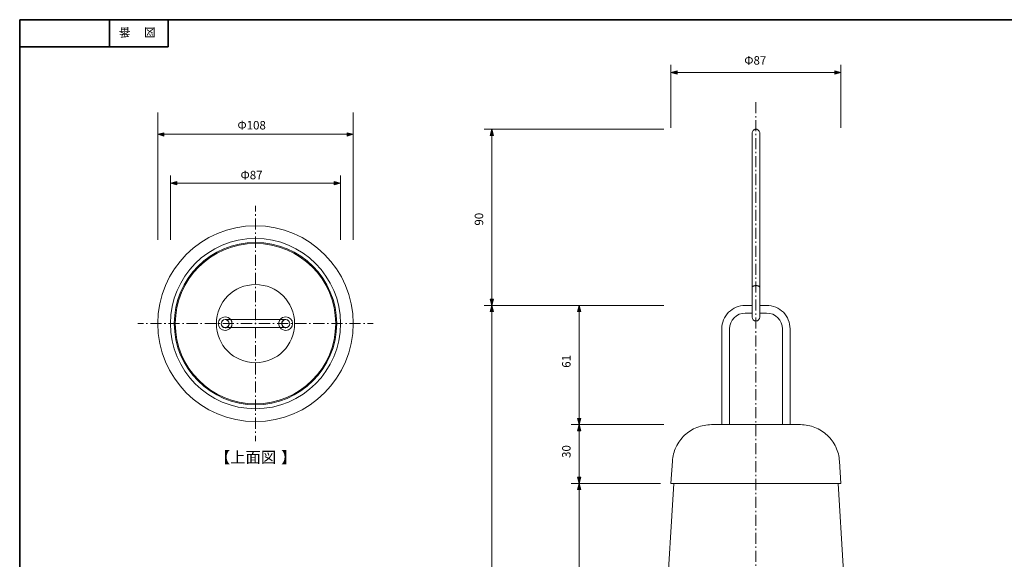
# Model space of a CAD drawing. Units: inches. Extents: x -46 to 344, y -33 to 243.
# Drawn here: x -46 to 205, y 106 to 243 of the extents above; entities that cross this region are included whole.
import ezdxf

# ---------------------------------------------------------------- set-up
doc = ezdxf.new("R2010")
doc.units = ezdxf.units.IN
doc.header["$MEASUREMENT"] = 0
for name, pattern in [('AI-Linetype-1', [1.068193, 0.356066, -0.712128]), ('AI-Linetype-2', [4.628836, 2.848515, -0.712128, 0.356066, -0.712128]), ('AI-Linetype-3', [1.068193, 0.356066, -0.712128]), ('AI-Linetype-4', [4.628836, 2.848515, -0.712128, 0.356066, -0.712128]), ('AI-Linetype-5', [4.586111, 2.822222, -0.705556, 0.352778, -0.705556])]:
    doc.linetypes.add(name, pattern=pattern)
doc.layers.add('フォーマット', color=7, linetype='Continuous')
doc.layers.add('レイヤー 1', color=7, linetype='Continuous')

# ---------------------------------------------------------------- blocks, each defined once
blk = doc.blocks.new('block 4')
at = {"layer": 'フォーマット', "color": 7, "insert": (-11.6, 241.3), "char_height": 2.1878, "attachment_point": 7, "rotation": 180}
blk.add_mtext('\\fMS Gothic|b0|i0|c0|p34;\\W1;図', dxfattribs=at)
blk = doc.blocks.new('block 3')
at = {"layer": 'フォーマット'}
blk.add_blockref('block 4', (0, 0), dxfattribs=at)
blk = doc.blocks.new('block 2')
at = {"layer": 'フォーマット'}
blk.add_blockref('block 3', (0, 0), dxfattribs=at)
blk = doc.blocks.new('block 7')
at = {"layer": 'フォーマット', "color": 7, "insert": (-18.03, 241.3), "char_height": 2.1878, "attachment_point": 7, "rotation": 180}
blk.add_mtext('\\fMS Gothic|b0|i0|c0|p34;\\W1;番', dxfattribs=at)
blk = doc.blocks.new('block 6')
at = {"layer": 'フォーマット'}
blk.add_blockref('block 7', (0, 0), dxfattribs=at)
blk = doc.blocks.new('block 5')
at = {"layer": 'フォーマット'}
blk.add_blockref('block 6', (0, 0), dxfattribs=at)
blk = doc.blocks.new('block 101')
at = {"layer": 'レイヤー 1', "color": 7, "insert": (3.52, 130.14), "char_height": 2.8787, "attachment_point": 7}
blk.add_mtext('\\fMS Gothic|b0|i0|c0|p34;\\W1;【上面図', dxfattribs=at)
blk = doc.blocks.new('block 100')
at = {"layer": 'レイヤー 1'}
blk.add_blockref('block 101', (0, 0), dxfattribs=at)
blk = doc.blocks.new('block 103')
at = {"layer": 'レイヤー 1', "color": 7, "insert": (20.45, 130.14), "char_height": 2.8787, "attachment_point": 7}
blk.add_mtext('\\fMS Gothic|b0|i0|c0|p34;\\W1;】', dxfattribs=at)
blk = doc.blocks.new('block 102')
at = {"layer": 'レイヤー 1'}
blk.add_blockref('block 103', (0, 0), dxfattribs=at)
blk = doc.blocks.new('block 99')
at = {"layer": 'レイヤー 1'}
for name in ['block 100', 'block 102']:
    blk.add_blockref(name, (0, 0), dxfattribs=at)
blk = doc.blocks.new('block 117')
at = {"layer": 'レイヤー 1', "color": 7, "insert": (138.88, 231.96), "char_height": 2.159, "attachment_point": 7}
blk.add_mtext('\\fMS Gothic|b0|i0|c0|p34;\\W1;Φ87', dxfattribs=at)
blk = doc.blocks.new('block 116')
at = {"layer": 'レイヤー 1'}
blk.add_blockref('block 117', (0, 0), dxfattribs=at)
blk = doc.blocks.new('block 115')
at = {"layer": 'レイヤー 1'}
blk.add_blockref('block 116', (0, 0), dxfattribs=at)
blk = doc.blocks.new('block 126')
at = {"layer": 'レイヤー 1', "color": 7, "insert": (72.13, 190.81), "char_height": 2.159, "attachment_point": 7, "rotation": 90}
blk.add_mtext('\\fMS Gothic|b0|i0|c0|p34;\\W1;90', dxfattribs=at)
blk = doc.blocks.new('block 125')
at = {"layer": 'レイヤー 1'}
blk.add_blockref('block 126', (0, 0), dxfattribs=at)
blk = doc.blocks.new('block 124')
at = {"layer": 'レイヤー 1'}
blk.add_blockref('block 125', (0, 0), dxfattribs=at)
blk = doc.blocks.new('block 132')
at = {"layer": 'レイヤー 1', "color": 7, "insert": (94.47, 154.47), "char_height": 2.159, "attachment_point": 7, "rotation": 90}
blk.add_mtext('\\fMS Gothic|b0|i0|c0|p34;\\W1;61', dxfattribs=at)
blk = doc.blocks.new('block 131')
at = {"layer": 'レイヤー 1'}
blk.add_blockref('block 132', (0, 0), dxfattribs=at)
blk = doc.blocks.new('block 130')
at = {"layer": 'レイヤー 1'}
blk.add_blockref('block 131', (0, 0), dxfattribs=at)
blk = doc.blocks.new('block 135')
at = {"layer": 'レイヤー 1', "color": 7, "insert": (94.47, 131.42), "char_height": 2.159, "attachment_point": 7, "rotation": 90}
blk.add_mtext('\\fMS Gothic|b0|i0|c0|p34;\\W1;30', dxfattribs=at)
blk = doc.blocks.new('block 134')
at = {"layer": 'レイヤー 1'}
blk.add_blockref('block 135', (0, 0), dxfattribs=at)
blk = doc.blocks.new('block 133')
at = {"layer": 'レイヤー 1'}
blk.add_blockref('block 134', (0, 0), dxfattribs=at)
blk = doc.blocks.new('block 170')
at = {"layer": 'レイヤー 1', "color": 7, "lineweight": 9}
for points in [[(-16.15, 165.75), (-14.74, 165.75)], [(42.59, 165.75), (44, 165.75)]]:
    blk.add_lwpolyline(points, dxfattribs=at)
at = {"layer": 'レイヤー 1', "color": 7, "linetype": 'AI-Linetype-1', "lineweight": 9}
blk.add_lwpolyline([(-14.03, 165.75), (-13.32, 165.75)], dxfattribs=at)
at = {"layer": 'レイヤー 1', "color": 7, "linetype": 'AI-Linetype-2', "lineweight": 9}
blk.add_lwpolyline([(-12.96, 165.75), (42.23, 165.75)], dxfattribs=at)
blk = doc.blocks.new('block 169')
at = {"layer": 'レイヤー 1'}
blk.add_blockref('block 170', (0, 0), dxfattribs=at)
blk = doc.blocks.new('block 173')
at = {"layer": 'レイヤー 1', "color": 7, "lineweight": 9}
for points in [[(13.92, 194.41), (13.92, 195.82)], [(13.92, 135.68), (13.92, 137.09)]]:
    blk.add_lwpolyline(points, dxfattribs=at)
at = {"layer": 'レイヤー 1', "color": 7, "linetype": 'AI-Linetype-4', "lineweight": 9}
blk.add_lwpolyline([(13.92, 138.87), (13.92, 194.06)], dxfattribs=at)
at = {"layer": 'レイヤー 1', "color": 7, "linetype": 'AI-Linetype-3', "lineweight": 9}
blk.add_lwpolyline([(13.92, 137.8), (13.92, 138.51)], dxfattribs=at)
blk = doc.blocks.new('block 172')
at = {"layer": 'レイヤー 1'}
blk.add_blockref('block 173', (0, 0), dxfattribs=at)
blk = doc.blocks.new('block 171')
at = {"layer": 'レイヤー 1'}
blk.add_blockref('block 172', (0, 0), dxfattribs=at)

msp = doc.modelspace()

# ---------------------------------------------------------------- hatches: boundary and pattern name
at = {"layer": 'レイヤー 1'}
for points in [[(120.13, 229.93), (121.72, 229.48), (121.72, 230.35)], [(163.6, 229.93), (162.02, 230.35), (162.02, 229.48)], [(-11.08, 214.14), (-9.49, 213.7), (-9.49, 214.56)], [(38.92, 214.14), (37.33, 214.56), (37.33, 213.7)], [(74.37, 215.42), (73.94, 213.83), (74.79, 213.83)], [(-7.82, 201.65), (-6.23, 201.21), (-6.23, 202.08)], [(35.66, 201.65), (34.07, 202.08), (34.07, 201.21)], [(74.37, 170.42), (74.79, 172.01), (73.94, 172.01)], [(74.37, 170.42), (73.94, 168.83), (74.79, 168.83)], [(96.68, 170.42), (96.25, 168.83), (97.1, 168.83)], [(96.68, 139.94), (97.1, 141.52), (96.25, 141.52)], [(96.68, 139.94), (96.25, 138.35), (97.1, 138.35)], [(96.68, 124.91), (97.1, 126.5), (96.25, 126.5)], [(96.68, 124.91), (96.25, 123.32), (97.1, 123.32)]]:
    msp.add_hatch(color=7, dxfattribs=at).paths.add_polyline_path(points)

# ---------------------------------------------------------------- linework, layer by layer
at = {"layer": 'フォーマット', "color": 7, "lineweight": 35}
for points in [[(-46.37, -33.42), (-46.37, 243.44)], [(343.52, -33.42), (343.52, 243.44), (-46.37, 243.44)], [(-23.42, 243.44), (-23.42, 236.5)], [(-23.42, 243.44), (-23.42, 236.5)], [(-8.44, 236.5), (-8.44, 243.44)], [(-46.37, 236.5), (-8.44, 236.5)]]:
    msp.add_lwpolyline(points, dxfattribs=at)
at = {"layer": 'レイヤー 1', "lineweight": 0}
for points in [[(120.13, 215.84), (120.13, 231.93)], [(163.6, 215.84), (163.6, 231.93)], [(120.13, 229.93), (121.72, 229.48), (121.72, 230.35), (120.13, 229.93)], [(121.65, 229.94), (162.08, 229.94)], [(163.6, 229.93), (162.02, 230.35), (162.02, 229.48), (163.6, 229.93)], [(-11.08, 187.14), (-11.08, 219.7)], [(38.92, 187.14), (38.92, 219.7)], [(-11.08, 214.14), (-9.49, 213.7), (-9.49, 214.56), (-11.08, 214.14)], [(-11.08, 214.14), (38.92, 214.14)], [(38.92, 214.14), (37.33, 214.56), (37.33, 213.7), (38.92, 214.14)], [(118.33, 215.42), (72.38, 215.42)], [(74.37, 215.42), (73.94, 213.83), (74.79, 213.83), (74.37, 215.42)], [(74.37, 171.94), (74.37, 213.89)], [(-7.82, 187.14), (-7.82, 203.65)], [(-7.82, 201.65), (-6.23, 201.21), (-6.23, 202.08), (-7.82, 201.65)], [(-6.3, 201.66), (34.13, 201.66)], [(35.66, 201.65), (34.07, 202.08), (34.07, 201.21), (35.66, 201.65)], [(35.66, 187.14), (35.66, 203.65)], [(74.37, 170.42), (74.79, 172.01), (73.94, 172.01), (74.37, 170.42)], [(118.33, 170.42), (72.38, 170.42)], [(74.37, 170.42), (73.94, 168.83), (74.79, 168.83), (74.37, 170.42)], [(74.37, 26.44), (74.37, 168.89)], [(96.68, 170.42), (96.25, 168.83), (97.1, 168.83), (96.68, 170.42)], [(96.68, 141.46), (96.68, 168.89)], [(6.15, 164.73), (5.77, 164.82), (5.47, 165.03), (5.26, 165.37), (5.18, 165.75), (5.26, 166.13), (5.47, 166.47), (5.77, 166.68), (6.15, 166.77)], [(6.15, 166.77), (6.53, 166.68), (6.87, 166.47), (7.08, 166.13), (7.17, 165.75), (7.08, 165.37), (6.87, 165.03), (6.53, 164.82), (6.15, 164.73)], [(21.64, 164.73), (21.26, 164.82), (20.97, 165.03), (20.75, 165.37), (20.67, 165.75), (20.75, 166.13), (20.97, 166.47), (21.26, 166.68), (21.64, 166.77)], [(96.68, 139.94), (97.1, 141.52), (96.25, 141.52), (96.68, 139.94)], [(118.33, 139.94), (94.64, 139.94)], [(96.68, 139.94), (96.25, 138.35), (97.1, 138.35), (96.68, 139.94)], [(96.68, 126.43), (96.68, 138.37)], [(96.68, 124.91), (97.1, 126.5), (96.25, 126.5), (96.68, 124.91)], [(117.46, 124.91), (94.64, 124.91)], [(96.68, 124.91), (96.25, 123.32), (97.1, 123.32), (96.68, 124.91)], [(96.68, 59.46), (96.68, 123.39)]]:
    msp.add_lwpolyline(points, dxfattribs=at)
at = {"layer": 'レイヤー 1', "color": 7, "lineweight": 5}
for points in [[(120.13, 229.93), (121.72, 229.48), (121.72, 230.35), (120.13, 229.93)], [(163.6, 229.93), (162.02, 230.35), (162.02, 229.48), (163.6, 229.93)], [(-11.08, 214.14), (-9.49, 213.7), (-9.49, 214.56), (-11.08, 214.14)], [(38.92, 214.14), (37.33, 214.56), (37.33, 213.7), (38.92, 214.14)], [(74.37, 215.42), (73.94, 213.83), (74.79, 213.83), (74.37, 215.42)], [(-7.82, 201.65), (-6.23, 201.21), (-6.23, 202.08), (-7.82, 201.65)], [(35.66, 201.65), (34.07, 202.08), (34.07, 201.21), (35.66, 201.65)], [(74.37, 170.42), (74.79, 172.01), (73.94, 172.01), (74.37, 170.42)], [(74.37, 170.42), (73.94, 168.83), (74.79, 168.83), (74.37, 170.42)], [(96.68, 170.42), (96.25, 168.83), (97.1, 168.83), (96.68, 170.42)], [(96.68, 139.94), (97.1, 141.52), (96.25, 141.52), (96.68, 139.94)], [(96.68, 139.94), (96.25, 138.35), (97.1, 138.35), (96.68, 139.94)], [(96.68, 124.91), (97.1, 126.5), (96.25, 126.5), (96.68, 124.91)], [(96.68, 124.91), (96.25, 123.32), (97.1, 123.32), (96.68, 124.91)]]:
    msp.add_lwpolyline(points, dxfattribs=at)
at = {"layer": 'レイヤー 1', "color": 7, "linetype": 'AI-Linetype-5', "lineweight": 9}
msp.add_lwpolyline([(141.86, 222.35), (141.87, 19.03)], dxfattribs=at)
at = {"layer": 'レイヤー 1', "color": 7, "lineweight": 9}
for points in [[(140.87, 214.4), (140.87, 214.61), (140.96, 214.78), (141.04, 214.99), (141.17, 215.12), (141.29, 215.25), (141.46, 215.33), (141.68, 215.42), (141.85, 215.42)], [(140.87, 167.41), (140.87, 214.4)], [(141.85, 215.42), (142.06, 215.42), (142.23, 215.33), (142.44, 215.25), (142.56, 215.12), (142.69, 214.99), (142.78, 214.78), (142.86, 214.61), (142.86, 214.4)], [(142.86, 167.41), (142.86, 214.4)], [(140.87, 167.41), (140.87, 177.11)], [(142.86, 167.41), (142.86, 177.11)], [(140.91, 175.1), (140.87, 175.06)], [(140.87, 175.06), (140.87, 175.01)], [(140.87, 175.01), (140.87, 174.97)], [(140.96, 175.14), (140.91, 175.14)], [(140.91, 175.14), (140.91, 175.1)], [(141, 175.23), (140.96, 175.18)], [(140.96, 175.18), (140.96, 175.14)], [(141.04, 175.27), (141, 175.23)], [(141.08, 175.27), (141.04, 175.27)], [(141.13, 175.31), (141.08, 175.27)], [(141.17, 175.31), (141.13, 175.31)], [(141.21, 175.35), (141.17, 175.31)], [(141.25, 175.35), (141.21, 175.35)], [(141.34, 175.4), (141.25, 175.35)], [(141.38, 175.4), (141.34, 175.4)], [(141.42, 175.4), (141.38, 175.4)], [(141.51, 175.44), (141.42, 175.4)], [(141.55, 175.44), (141.51, 175.44)], [(141.59, 175.44), (141.55, 175.44)], [(141.68, 175.48), (141.59, 175.44)], [(141.72, 175.48), (141.68, 175.48)], [(141.8, 175.48), (141.72, 175.48)], [(141.85, 175.48), (141.8, 175.48)], [(141.93, 175.48), (141.85, 175.48)], [(141.97, 175.48), (141.93, 175.48)], [(142.06, 175.48), (141.97, 175.48)], [(142.14, 175.44), (142.06, 175.48)], [(142.18, 175.44), (142.14, 175.44)], [(142.23, 175.44), (142.18, 175.44)], [(142.31, 175.4), (142.23, 175.44)], [(142.35, 175.4), (142.31, 175.4)], [(142.4, 175.4), (142.35, 175.4)], [(142.48, 175.35), (142.4, 175.4)], [(142.52, 175.35), (142.48, 175.35)], [(142.56, 175.31), (142.52, 175.35)], [(142.61, 175.31), (142.56, 175.31)], [(142.65, 175.27), (142.61, 175.31)], [(142.69, 175.27), (142.65, 175.27)], [(142.73, 175.23), (142.69, 175.27)], [(142.78, 175.18), (142.73, 175.23)], [(142.78, 175.14), (142.78, 175.18)], [(142.82, 175.14), (142.78, 175.14)], [(142.82, 175.1), (142.82, 175.14)], [(142.86, 175.06), (142.82, 175.1)], [(142.86, 175.01), (142.86, 175.06)], [(142.86, 174.97), (142.86, 175.01)], [(133.12, 164.41), (133.12, 165), (133.21, 165.59), (133.38, 166.14), (133.55, 166.73), (133.8, 167.24), (134.14, 167.75), (134.48, 168.22), (134.86, 168.68), (135.33, 169.06), (135.79, 169.4), (136.3, 169.7), (136.81, 169.95), (137.36, 170.16), (137.95, 170.29), (138.54, 170.37), (139.09, 170.42)], [(140.87, 170.42), (139.09, 170.42)], [(142.86, 170.42), (144.6, 170.42)], [(144.6, 170.42), (145.19, 170.37), (145.78, 170.29), (146.37, 170.16), (146.93, 169.95), (147.43, 169.7), (147.94, 169.4), (148.41, 169.06), (148.87, 168.68), (149.25, 168.22), (149.59, 167.75), (149.89, 167.24), (150.14, 166.73), (150.35, 166.14), (150.48, 165.59), (150.57, 165), (150.61, 164.41)], [(6.15, 166.77), (13.9, 166.77)], [(21.64, 166.77), (13.9, 166.77)], [(21.64, 166.77), (22.07, 166.68), (22.36, 166.47), (22.58, 166.13), (22.66, 165.75), (22.58, 165.37), (22.36, 165.03), (22.07, 164.82), (21.64, 164.73)], [(135.11, 164.41), (135.2, 165.21), (135.41, 165.93), (135.79, 166.65), (136.3, 167.24), (136.89, 167.75), (137.57, 168.13), (138.33, 168.34), (139.09, 168.43)], [(140.87, 168.43), (139.09, 168.43)], [(142.86, 167.41), (142.78, 167.03), (142.56, 166.69), (142.23, 166.48), (141.85, 166.44), (141.46, 166.48), (141.17, 166.69), (140.96, 167.03), (140.87, 167.41)], [(142.86, 168.43), (144.6, 168.43)], [(144.6, 168.43), (145.4, 168.34), (146.16, 168.13), (146.84, 167.75), (147.43, 167.24), (147.94, 166.65), (148.32, 165.93), (148.53, 165.21), (148.62, 164.41)], [(6.15, 164.73), (13.9, 164.73)], [(21.64, 164.73), (13.9, 164.73)], [(133.12, 139.9), (133.12, 164.41)], [(135.11, 139.9), (135.11, 164.41)], [(148.62, 139.9), (148.62, 164.41)], [(150.61, 139.9), (150.61, 164.41)], [(120.51, 130.58), (120.55, 131.05), (120.59, 131.51), (120.68, 131.98), (120.81, 132.44), (120.93, 132.87), (121.06, 133.33), (121.23, 133.76), (121.44, 134.23), (121.65, 134.6), (121.86, 135.03), (122.12, 135.45), (122.37, 135.83), (122.67, 136.17), (122.96, 136.55), (123.3, 136.89), (123.64, 137.23), (123.98, 137.52), (124.36, 137.82), (124.74, 138.12), (125.12, 138.37), (125.5, 138.62), (125.93, 138.84), (126.35, 139.05), (126.77, 139.22), (127.24, 139.39), (127.66, 139.52), (128.13, 139.64), (128.59, 139.73), (129.06, 139.81), (129.53, 139.9), (129.99, 139.9), (130.46, 139.94)], [(141.85, 139.94), (130.46, 139.94)], [(141.85, 139.94), (153.28, 139.94)], [(153.28, 139.94), (153.74, 139.9), (154.21, 139.9), (154.67, 139.81), (155.14, 139.73), (155.6, 139.64), (156.03, 139.52), (156.49, 139.39), (156.92, 139.22), (157.38, 139.05), (157.8, 138.84), (158.19, 138.62), (158.61, 138.37), (158.99, 138.12), (159.37, 137.82), (159.75, 137.52), (160.09, 137.23), (160.43, 136.89), (160.73, 136.55), (161.06, 136.17), (161.32, 135.83), (161.61, 135.45), (161.87, 135.03), (162.08, 134.6), (162.29, 134.23), (162.5, 133.76), (162.67, 133.33), (162.8, 132.87), (162.93, 132.44), (163.05, 131.98), (163.14, 131.51), (163.18, 131.05), (163.22, 130.58)], [(120.13, 124.91), (120.51, 130.58)], [(163.6, 124.91), (163.22, 130.58)], [(120.86, 124.91), (116.95, 61.49)], [(120.13, 124.91), (120.59, 124.91)], [(163.33, 124.91), (120.15, 124.91)], [(162.87, 124.91), (166.74, 61.49)], [(163.6, 124.91), (163.1, 124.91)]]:
    msp.add_lwpolyline(points, dxfattribs=at)
for points, knots in [([(38.92, 165.75), (38.92, 179.59), (27.7, 190.77), (13.9, 190.77), (0.1, 190.77), (-11.08, 179.59), (-11.08, 165.75), (-11.08, 151.95), (0.1, 140.73), (13.9, 140.73), (27.7, 140.73), (38.92, 151.95), (38.92, 165.75)], [0, 0, 0, 0, 1, 1, 1, 2, 2, 2, 3, 3, 3, 4, 4, 4, 4]), ([(35.66, 165.75), (35.66, 177.77), (25.92, 187.51), (13.9, 187.51), (1.87, 187.51), (-7.82, 177.77), (-7.82, 165.75), (-7.82, 153.77), (1.87, 143.99), (13.9, 143.99), (25.92, 143.99), (35.66, 153.77), (35.66, 165.75)], [0, 0, 0, 0, 1, 1, 1, 2, 2, 2, 3, 3, 3, 4, 4, 4, 4]), ([(34.68, 165.75), (34.68, 177.23), (25.37, 186.49), (13.9, 186.49), (2.43, 186.49), (-6.85, 177.23), (-6.85, 165.75), (-6.85, 154.32), (2.43, 145.01), (13.9, 145.01), (25.37, 145.01), (34.68, 154.32), (34.68, 165.75)], [0, 0, 0, 0, 1, 1, 1, 2, 2, 2, 3, 3, 3, 4, 4, 4, 4]), ([(34.43, 165.75), (34.43, 177.1), (25.24, 186.24), (13.9, 186.24), (2.55, 186.24), (-6.59, 177.1), (-6.59, 165.75), (-6.59, 154.45), (2.55, 145.26), (13.9, 145.26), (25.24, 145.26), (34.43, 154.45), (34.43, 165.75)], [0, 0, 0, 0, 1, 1, 1, 2, 2, 2, 3, 3, 3, 4, 4, 4, 4]), ([(7.59, 166.77), (7.27, 167.21), (6.74, 167.49), (6.15, 167.49), (5.18, 167.49), (4.41, 166.72), (4.41, 165.75), (4.41, 164.82), (5.18, 164.01), (6.15, 164.01), (6.73, 164.01), (7.26, 164.3), (7.58, 164.73)], [0, 0, 0, 0, 1, 1, 1, 2, 2, 2, 3, 3, 3, 4, 4, 4, 4]), ([(6.15, 166.81), (5.56, 166.81), (5.13, 166.34), (5.13, 165.75), (5.13, 165.2), (5.56, 164.69), (6.15, 164.69), (6.25, 164.69), (6.35, 164.71), (6.44, 164.73)], [0, 0, 0, 0, 1, 1, 1, 2, 2, 2, 3, 3, 3, 3]), ([(20.24, 164.74), (20.55, 164.3), (21.06, 164.01), (21.64, 164.01), (22.61, 164.01), (23.42, 164.82), (23.42, 165.75), (23.42, 166.72), (22.61, 167.49), (21.64, 167.49), (21.05, 167.49), (20.54, 167.21), (20.22, 166.77)], [0, 0, 0, 0, 1, 1, 1, 2, 2, 2, 3, 3, 3, 4, 4, 4, 4]), ([(21.35, 164.73), (21.45, 164.71), (21.54, 164.69), (21.64, 164.69), (22.24, 164.69), (22.7, 165.2), (22.7, 165.75), (22.7, 166.34), (22.24, 166.81), (21.64, 166.81), (21.54, 166.81), (21.44, 166.79), (21.35, 166.77)], [0, 0, 0, 0, 1, 1, 1, 2, 2, 2, 3, 3, 3, 4, 4, 4, 4])]:
    msp.add_open_spline(points, degree=3, knots=knots, dxfattribs=at)
at = {"layer": 'レイヤー 1', "lineweight": 0}
for points, knots in [([(23.93, 165.75), (23.93, 171.3), (19.44, 175.74), (13.9, 175.74), (8.35, 175.74), (3.91, 171.3), (3.91, 165.75), (3.91, 160.25), (8.35, 155.76), (13.9, 155.76), (19.44, 155.76), (23.93, 160.25), (23.93, 165.75)], [0, 0, 0, 0, 1, 1, 1, 2, 2, 2, 3, 3, 3, 4, 4, 4, 4]), ([(6.44, 164.73), (6.89, 164.87), (7.21, 165.29), (7.21, 165.75), (7.21, 166.34), (6.74, 166.81), (6.15, 166.81)], [0, 0, 0, 0, 1, 1, 1, 2, 2, 2, 2]), ([(7.58, 164.73), (7.8, 165.02), (7.93, 165.38), (7.93, 165.75), (7.93, 166.13), (7.8, 166.48), (7.59, 166.77)], [0, 0, 0, 0, 1, 1, 1, 2, 2, 2, 2]), ([(20.22, 166.77), (20.02, 166.48), (19.9, 166.13), (19.9, 165.75), (19.9, 165.38), (20.03, 165.03), (20.24, 164.74)], [0, 0, 0, 0, 1, 1, 1, 2, 2, 2, 2]), ([(21.35, 166.77), (20.91, 166.64), (20.63, 166.24), (20.63, 165.75), (20.63, 165.29), (20.92, 164.87), (21.35, 164.73)], [0, 0, 0, 0, 1, 1, 1, 2, 2, 2, 2])]:
    msp.add_open_spline(points, degree=3, knots=knots, dxfattribs=at)

# ---------------------------------------------------------------- block references
at = {"layer": 'フォーマット'}
for name in ['block 5', 'block 2']:
    msp.add_blockref(name, (0, 0), dxfattribs=at)
at = {"layer": 'レイヤー 1'}
for name in ['block 115', 'block 171', 'block 124', 'block 169', 'block 130', 'block 99', 'block 133']:
    msp.add_blockref(name, (0, 0), dxfattribs=at)

# ---------------------------------------------------------------- texts
at = {"layer": 'レイヤー 1', "color": 7, "char_height": 2.159, "attachment_point": 7}
for s, insert in [('\\fMS Gothic|b0|i0|c0|p34;\\W1;Φ108', (9.3, 215.39)), ('\\fMS Gothic|b0|i0|c0|p34;\\W1;Φ87', (10.09, 202.65))]:
    msp.add_mtext(s, dxfattribs=dict(at, insert=insert))

doc.saveas('drawing.dxf')
